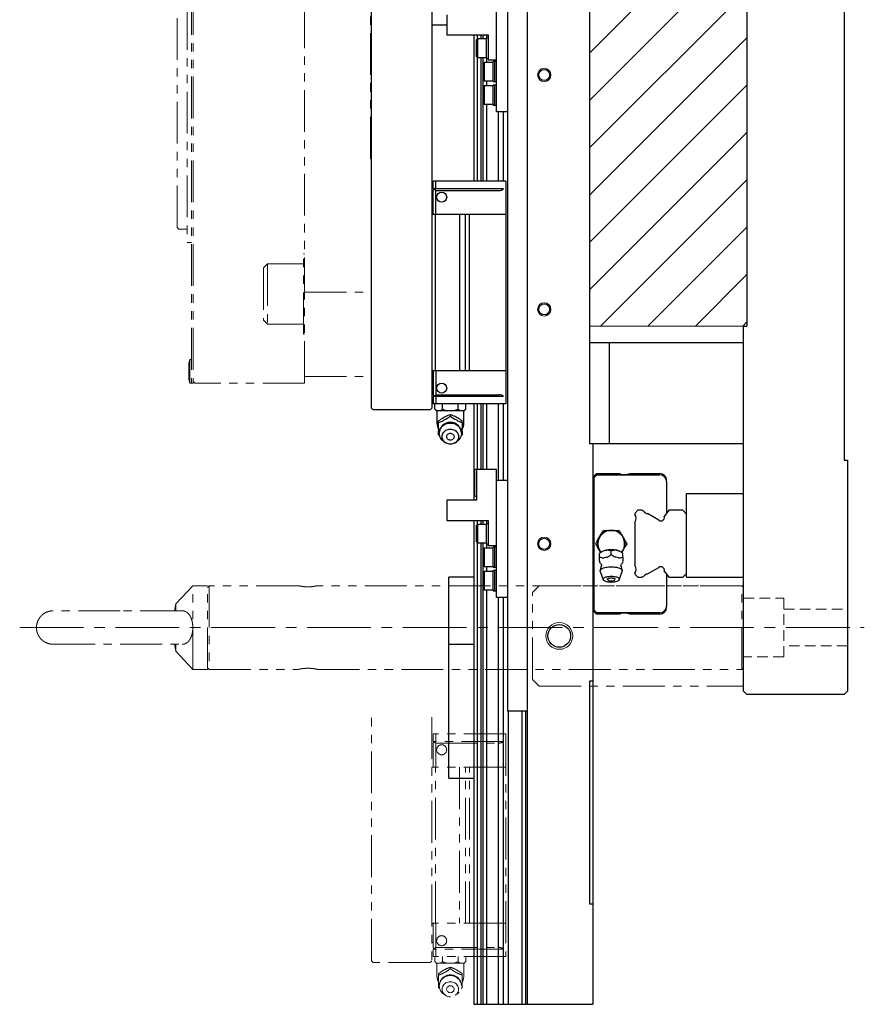
# Model space of a CAD drawing. Extents: x -25925 to -23543, y -13624 to -11617.
# Drawn here: x -23810 to -23558, y -13000 to -12706 of the extents above; entities that cross this region are included whole.
import ezdxf

# ---------------------------------------------------------------- set-up
doc = ezdxf.new("R2010")
doc.units = 0
doc.header["$MEASUREMENT"] = 0
for name, pattern in [('CENTER2', [28.575, 19.05, -3.175, 3.175, -3.175]), ('HIDDEN2', [4.7625, 3.175, -1.5875]), ('PHANTOM', [2.5, 1.25, -0.25, 0.25, -0.25, 0.25, -0.25])]:
    doc.linetypes.add(name, pattern=pattern)
for name, color, linetype, lineweight in [('中心線', 7, 'CENTER2', 9), ('二点鎖線', 7, 'PHANTOM', 5), ('実線', 7, 'CONTINUOUS', 25), ('破線', 7, 'HIDDEN2', 15), ('細線', 7, 'CONTINUOUS', 13)]:
    doc.layers.add(name, color=color, linetype=linetype, lineweight=lineweight)

msp = doc.modelspace()

# ---------------------------------------------------------------- hatches: boundary and pattern name
at = {"layer": '細線'}
h = msp.add_hatch(dxfattribs=at)
h.set_pattern_fill('ANSI31', color=256, scale=80)
h.set_pattern_definition([(45, (-21063.053, -13603.734), (-7.071068, 7.071068), [])])
h.paths.add_polyline_path([(-23592.97, -12577.37), (-23639.97, -12577.37), (-23639.97, -12797.37), (-23592.97, -12797.37)])

# ---------------------------------------------------------------- linework, layer by layer
at = {"layer": '中心線'}
msp.add_line((-23809.97, -12887.37), (-23557.97, -12887.37), dxfattribs=at)
at = {"layer": '二点鎖線', "ltscale": 10}
for p, q in [((-23758.67, -12547.87), (-23758.67, -12814.37)), ((-23758.17, -12547.87), (-23758.17, -12814.37)), ((-23724.97, -12814.37), (-23724.97, -12562.37)), ((-23759.97, -12602.37), (-23759.97, -12772.37)), ((-23762.97, -12767.87), (-23762.97, -12606.87)), ((-23705.27, -12747.37), (-23705.27, -12627.37)), ((-23705.27, -12747.37), (-23704.97, -12747.37)), ((-23704.97, -12812.37), (-23704.97, -12747.37)), ((-23762.47, -12768.37), (-23762.97, -12767.87)), ((-23762.47, -12768.37), (-23760.37, -12768.37)), ((-23759.97, -12772.37), (-23758.67, -12772.37)), ((-23725.27, -12799.78), (-23725.27, -12775.78)), ((-23725.27, -12775.78), (-23724.97, -12775.78)), ((-23736.07, -12778.78), (-23737.27, -12779.98)), ((-23737.27, -12779.98), (-23737.27, -12795.58)), ((-23736.07, -12778.78), (-23736.07, -12796.78)), ((-23736.07, -12778.78), (-23725.27, -12778.78)), ((-23724.97, -12787.24), (-23704.97, -12787.24)), ((-23736.07, -12796.78), (-23737.27, -12795.58)), ((-23736.07, -12796.78), (-23725.27, -12796.78)), ((-23725.27, -12799.78), (-23724.97, -12799.78)), ((-23759.17, -12807.37), (-23759.47, -12808.42)), ((-23759.47, -12813.32), (-23759.47, -12808.42)), ((-23759.17, -12807.37), (-23758.67, -12807.37)), ((-23759.17, -12814.37), (-23759.17, -12807.37)), ((-23724.97, -12812.37), (-23704.97, -12812.37)), ((-23759.17, -12814.37), (-23759.47, -12813.32)), ((-23759.17, -12814.37), (-23758.17, -12814.37)), ((-23757.67, -12814.37), (-23758.17, -12813.87)), ((-23724.97, -12814.37), (-23757.67, -12814.37)), ((-23758.32, -12874.87), (-23763.36, -12880.27)), ((-23753.97, -12874.87), (-23758.32, -12874.87)), ((-23758.32, -12899.87), (-23758.32, -12874.87)), ((-23753.47, -12874.87), (-23753.97, -12875.37)), ((-23753.97, -12899.87), (-23753.97, -12874.87)), ((-23726.87, -12874.87), (-23753.47, -12874.87)), ((-23753.47, -12874.87), (-23753.47, -12899.87)), ((-23594.47, -12874.87), (-23721.08, -12874.87)), ((-23654.97, -12874.87), (-23656.97, -12876.87)), ((-23656.97, -12902.87), (-23656.97, -12876.87)), ((-23654.97, -12874.87), (-23593.97, -12874.87)), ((-23593.97, -12875.37), (-23594.47, -12874.87)), ((-23594.47, -12899.87), (-23594.47, -12874.87)), ((-23763.36, -12880.27), (-23763.83, -12882.37)), ((-23763.36, -12880.27), (-23763.36, -12882.36)), ((-23763.83, -12892.37), (-23763.36, -12894.47)), ((-23763.36, -12892.38), (-23763.36, -12894.47)), ((-23763.36, -12894.47), (-23758.32, -12899.87)), ((-23758.32, -12899.87), (-23753.97, -12899.87)), ((-23753.97, -12899.37), (-23753.47, -12899.87)), ((-23753.47, -12899.87), (-23726.87, -12899.87)), ((-23721.08, -12899.87), (-23594.47, -12899.87)), ((-23594.47, -12899.87), (-23593.97, -12899.37)), ((-23656.97, -12902.87), (-23654.97, -12904.87)), ((-23654.97, -12904.87), (-23593.97, -12904.87)), ((-23704.97, -12986.87), (-23704.97, -12914.12)), ((-23686.97, -12914.12), (-23686.97, -12986.87)), ((-23686.57, -12921.37), (-23686.57, -12919.12)), ((-23664.97, -12919.12), (-23686.57, -12919.12)), ((-23685.77, -12921.37), (-23685.77, -12919.12)), ((-23664.97, -12919.12), (-23664.97, -12985.62)), ((-23665.65, -12921.37), (-23686.57, -12921.37)), ((-23686.57, -12921.87), (-23686.17, -12921.47)), ((-23686.57, -12929.07), (-23686.57, -12921.87)), ((-23686.17, -12921.47), (-23686.07, -12921.37)), ((-23686.17, -12921.47), (-23685.77, -12921.87)), ((-23685.77, -12921.87), (-23666.97, -12921.87)), ((-23685.77, -12929.07), (-23685.77, -12921.87)), ((-23664.97, -12929.07), (-23686.97, -12929.07)), ((-23685.87, -12975.67), (-23685.87, -12929.07)), ((-23678.77, -12929.07), (-23678.77, -12975.67)), ((-23676.96, -12975.67), (-23676.96, -12929.07)), ((-23675.79, -12975.67), (-23675.79, -12929.07)), ((-23664.97, -12975.67), (-23686.97, -12975.67)), ((-23686.57, -12975.67), (-23686.57, -12982.87)), ((-23685.77, -12975.67), (-23685.77, -12982.87)), ((-23686.97, -12981.37), (-23686.57, -12981.37)), ((-23686.57, -12982.87), (-23686.17, -12983.27)), ((-23686.17, -12983.27), (-23685.77, -12982.87)), ((-23685.77, -12982.87), (-23666.97, -12982.87)), ((-23686.57, -12983.37), (-23686.57, -12985.62)), ((-23665.65, -12983.37), (-23686.57, -12983.37)), ((-23664.97, -12985.62), (-23686.57, -12985.62)), ((-23686.07, -12983.37), (-23686.17, -12983.27)), ((-23686.09, -12987.12), (-23686.09, -12985.62)), ((-23685.77, -12983.37), (-23685.77, -12985.62)), ((-23683.78, -12987.12), (-23683.78, -12985.62)), ((-23679.16, -12987.12), (-23679.16, -12985.62)), ((-23676.85, -12987.12), (-23676.85, -12985.62)), ((-23704.47, -12987.37), (-23704.97, -12986.87)), ((-23687.47, -12987.37), (-23704.47, -12987.37)), ((-23686.97, -12986.87), (-23687.47, -12987.37)), ((-23686.09, -12987.12), (-23685.59, -12987.62)), ((-23677.35, -12987.62), (-23685.59, -12987.62)), ((-23685.47, -12987.62), (-23685.47, -12991.32)), ((-23681.47, -12989.24), (-23681.47, -12988.81)), ((-23677.47, -12991.32), (-23677.47, -12987.62)), ((-23677.35, -12987.62), (-23676.85, -12987.12)), ((-23684.97, -12991.12), (-23684.97, -12990.68)), ((-23677.97, -12991.12), (-23677.97, -12990.68)), ((-23684.65, -12995.1), (-23684.97, -12994.86)), ((-23683.43, -12996.82), (-23682.91, -12997.17)), ((-23680.03, -12997.17), (-23679.51, -12996.82)), ((-23677.97, -12994.86), (-23678.29, -12995.1))]:
    msp.add_line(p, q, dxfattribs=at)
at = {"layer": '二点鎖線', "ltscale": 10, "flags": 128}
for points in [[(-23683.43, -12996.82), (-23683.69, -12996.62), (-23683.98, -12996.35), (-23684.22, -12996.05), (-23684.42, -12995.72), (-23684.58, -12995.37), (-23684.69, -12995.01), (-23684.76, -12994.64), (-23684.77, -12994.26), (-23684.73, -12993.89), (-23684.64, -12993.52), (-23684.51, -12993.16), (-23684.33, -12992.83), (-23684.1, -12992.51), (-23683.84, -12992.23), (-23683.54, -12991.97), (-23683.21, -12991.76), (-23682.85, -12991.58), (-23682.47, -12991.44), (-23682.08, -12991.35), (-23681.67, -12991.3), (-23681.27, -12991.3), (-23680.86, -12991.35), (-23680.47, -12991.44), (-23680.09, -12991.58), (-23679.73, -12991.76), (-23679.4, -12991.97), (-23679.1, -12992.23), (-23678.84, -12992.51), (-23678.61, -12992.83), (-23678.43, -12993.16), (-23678.3, -12993.52), (-23678.21, -12993.89), (-23678.17, -12994.26), (-23678.18, -12994.64), (-23678.25, -12995.01), (-23678.36, -12995.37), (-23678.52, -12995.72), (-23678.72, -12996.05), (-23678.96, -12996.35), (-23679.25, -12996.62), (-23679.51, -12996.82)], [(-23681.47, -12997.61), (-23681.82, -12997.59), (-23682.15, -12997.52), (-23682.48, -12997.41), (-23682.78, -12997.26), (-23683.06, -12997.07), (-23683.3, -12996.84), (-23683.51, -12996.58), (-23683.68, -12996.3), (-23683.8, -12996), (-23683.87, -12995.69), (-23683.89, -12995.37), (-23683.87, -12995.05), (-23683.8, -12994.73), (-23683.68, -12994.43), (-23683.51, -12994.15), (-23683.3, -12993.9), (-23683.06, -12993.67), (-23682.78, -12993.48), (-23682.48, -12993.32), (-23682.15, -12993.21), (-23681.82, -12993.14), (-23681.47, -12993.12), (-23681.13, -12993.14), (-23680.79, -12993.21), (-23680.46, -12993.32), (-23680.16, -12993.48), (-23679.88, -12993.67), (-23679.64, -12993.9), (-23679.43, -12994.15), (-23679.27, -12994.43), (-23679.14, -12994.73), (-23679.07, -12995.05), (-23679.05, -12995.37), (-23679.07, -12995.69), (-23679.14, -12996), (-23679.27, -12996.3), (-23679.43, -12996.58), (-23679.64, -12996.84), (-23679.88, -12997.07), (-23680.16, -12997.26), (-23680.46, -12997.41), (-23680.79, -12997.52), (-23681.13, -12997.59), (-23681.47, -12997.61)], [(-23681.47, -12996.4), (-23681.71, -12996.38), (-23681.94, -12996.31), (-23682.15, -12996.19), (-23682.32, -12996.04), (-23682.46, -12995.85), (-23682.55, -12995.64), (-23682.59, -12995.42), (-23682.57, -12995.2), (-23682.51, -12994.98), (-23682.4, -12994.79), (-23682.24, -12994.62), (-23682.05, -12994.48), (-23681.83, -12994.39), (-23681.59, -12994.34), (-23681.35, -12994.34), (-23681.11, -12994.39), (-23680.89, -12994.48), (-23680.7, -12994.62), (-23680.55, -12994.79), (-23680.43, -12994.98), (-23680.37, -12995.2), (-23680.35, -12995.42), (-23680.39, -12995.64), (-23680.48, -12995.85), (-23680.62, -12996.04), (-23680.79, -12996.19), (-23681, -12996.31), (-23681.23, -12996.38), (-23681.47, -12996.4)]]:
    msp.add_lwpolyline(points, dxfattribs=at)
at = {"layer": '二点鎖線', "ltscale": 10}
for centre in [(-23684.07, -12923.87), (-23684.07, -12980.87)]:
    msp.add_circle(centre, 1.5, dxfattribs=at)
for centre, radius, start, end in [((-23760.37, -12768.77), 0.4, 0, 90), ((-23666.97, -12919.87), 2, 270, 311.4096), ((-23666.97, -12984.87), 2, 48.5904, 90), ((-23681.47, -12991.32), 4, 180, 208.0772), ((-23681.47, -12994.36), 3.3, 0, 180), ((-23681.53, -12993.56), 3.61, 111.0632, 125.2579), ((-23681.41, -12993.56), 3.61, 54.7421, 68.9368), ((-23681.47, -12991.32), 4, 331.9228, 0), ((-23681.96, -12993.21), 3.04, 172.0378, 187.9622), ((-23680.98, -12993.21), 3.04, 352.0378, 7.9622)]:
    msp.add_arc(centre, radius, start, end, dxfattribs=at)
for points, knots in [([(-23721.08, -12874.87), (-23721.07, -12874.87), (-23721.06, -12874.87), (-23721.12, -12874.88), (-23721.25, -12874.91), (-23721.46, -12874.95), (-23721.73, -12875.01), (-23722.07, -12875.06), (-23722.47, -12875.12), (-23722.91, -12875.17), (-23723.39, -12875.2), (-23723.87, -12875.21), (-23724.36, -12875.21), (-23724.83, -12875.18), (-23725.27, -12875.14), (-23725.68, -12875.09), (-23726.05, -12875.03), (-23726.36, -12874.98), (-23726.61, -12874.93), (-23726.77, -12874.89), (-23726.86, -12874.87), (-23726.87, -12874.87), (-23726.87, -12874.87)], [0, 0, 0, 0, 0.010381, 0.063994, 0.115448, 0.168351, 0.220629, 0.274362, 0.327698, 0.382596, 0.435579, 0.490176, 0.541879, 0.595096, 0.646613, 0.69956, 0.752242, 0.806407, 0.859819, 0.914826, 0.957011, 1, 1, 1, 1]), ([(-23799.97, -12882.37), (-23800.18, -12882.38), (-23800.57, -12882.39), (-23801.08, -12882.49), (-23801.48, -12882.6), (-23801.9, -12882.75), (-23802.37, -12882.97), (-23802.85, -12883.27), (-23803.29, -12883.62), (-23803.72, -12884.04), (-23804.12, -12884.55), (-23804.46, -12885.15), (-23804.73, -12885.79), (-23804.93, -12886.54), (-23804.95, -12887.08), (-23804.97, -12887.37)], [0, 0, 0, 0, 0.080958, 0.14756, 0.200235, 0.240408, 0.31738, 0.396517, 0.456164, 0.532654, 0.625101, 0.704769, 0.793477, 0.891637, 1, 1, 1, 1]), ([(-23779.97, -12882.37), (-23780.49, -12882.37), (-23781.51, -12882.37), (-23783, -12882.37), (-23784.4, -12882.37), (-23785.7, -12882.37), (-23786.91, -12882.37), (-23788.01, -12882.37), (-23789.03, -12882.37), (-23790.05, -12882.37), (-23791.04, -12882.37), (-23791.98, -12882.37), (-23792.79, -12882.37), (-23793.51, -12882.37), (-23794.18, -12882.37), (-23794.82, -12882.37), (-23795.43, -12882.37), (-23796, -12882.37), (-23796.54, -12882.37), (-23797.05, -12882.37), (-23797.53, -12882.37), (-23798, -12882.37), (-23798.47, -12882.37), (-23798.93, -12882.37), (-23799.31, -12882.37), (-23799.6, -12882.37), (-23799.8, -12882.37), (-23799.94, -12882.37), (-23799.96, -12882.37), (-23799.97, -12882.37)], [0, 0, 0, 0, 0.04982, 0.097467, 0.142791, 0.185679, 0.226059, 0.264114, 0.299932, 0.33344, 0.374433, 0.411156, 0.443582, 0.473246, 0.502911, 0.532607, 0.562301, 0.59196, 0.621553, 0.651048, 0.680505, 0.712902, 0.749788, 0.791126, 0.836832, 0.873896, 0.913333, 0.955378, 1, 1, 1, 1]), ([(-23761.48, -12882.37), (-23761.49, -12882.37), (-23761.63, -12882.37), (-23761.95, -12882.37), (-23762.41, -12882.37), (-23762.89, -12882.37), (-23763.4, -12882.37), (-23763.94, -12882.37), (-23764.51, -12882.37), (-23765.12, -12882.37), (-23765.76, -12882.37), (-23766.43, -12882.37), (-23767.15, -12882.37), (-23767.96, -12882.37), (-23768.9, -12882.37), (-23769.89, -12882.37), (-23770.91, -12882.37), (-23771.93, -12882.37), (-23773.03, -12882.37), (-23774.24, -12882.37), (-23775.54, -12882.37), (-23776.94, -12882.37), (-23778.43, -12882.37), (-23779.45, -12882.37), (-23779.97, -12882.37)], [0, 0, 0, 0, 0.001952, 0.05105, 0.094175, 0.133385, 0.172646, 0.212037, 0.251518, 0.291043, 0.330571, 0.370059, 0.409545, 0.452707, 0.501589, 0.556156, 0.600758, 0.648436, 0.699092, 0.752841, 0.80993, 0.870261, 0.933684, 1, 1, 1, 1]), ([(-23758.32, -12887.37), (-23758.33, -12887.12), (-23758.34, -12886.62), (-23758.44, -12885.89), (-23758.59, -12885.19), (-23758.81, -12884.55), (-23759.08, -12883.98), (-23759.41, -12883.46), (-23759.81, -12883.02), (-23760.29, -12882.66), (-23760.83, -12882.44), (-23761.24, -12882.36), (-23761.47, -12882.37), (-23761.48, -12882.37)], [0, 0, 0, 0, 0.087545, 0.177798, 0.265308, 0.355132, 0.44734, 0.54165, 0.646123, 0.752946, 0.871881, 0.993814, 1, 1, 1, 1]), ([(-23804.97, -12887.37), (-23804.96, -12887.63), (-23804.93, -12888.11), (-23804.78, -12888.79), (-23804.56, -12889.37), (-23804.3, -12889.89), (-23804, -12890.35), (-23803.66, -12890.75), (-23803.32, -12891.09), (-23802.96, -12891.38), (-23802.57, -12891.65), (-23802.16, -12891.87), (-23801.72, -12892.06), (-23801.22, -12892.22), (-23800.63, -12892.34), (-23800.2, -12892.36), (-23799.97, -12892.37)], [0, 0, 0, 0, 0.098038, 0.185838, 0.263997, 0.332832, 0.41031, 0.472909, 0.532863, 0.592347, 0.651393, 0.713122, 0.769699, 0.836173, 0.912784, 1, 1, 1, 1]), ([(-23761.48, -12892.36), (-23761.36, -12892.36), (-23761.02, -12892.35), (-23760.51, -12892.19), (-23760.05, -12891.91), (-23759.71, -12891.6), (-23759.46, -12891.32), (-23759.23, -12891), (-23758.98, -12890.57), (-23758.74, -12890.01), (-23758.53, -12889.3), (-23758.38, -12888.53), (-23758.33, -12887.87), (-23758.32, -12887.48), (-23758.32, -12887.37)], [0, 0, 0, 0, 0.071951, 0.192749, 0.316708, 0.379641, 0.443073, 0.508211, 0.574004, 0.669061, 0.766747, 0.861888, 0.960358, 1, 1, 1, 1]), ([(-23799.97, -12892.37), (-23799.96, -12892.37), (-23799.94, -12892.37), (-23799.8, -12892.37), (-23799.6, -12892.37), (-23799.31, -12892.37), (-23798.93, -12892.37), (-23798.47, -12892.37), (-23798, -12892.37), (-23797.53, -12892.37), (-23797.05, -12892.37), (-23796.54, -12892.37), (-23796, -12892.37), (-23795.43, -12892.37), (-23794.82, -12892.37), (-23794.18, -12892.37), (-23793.51, -12892.37), (-23792.79, -12892.37), (-23791.98, -12892.37), (-23791.04, -12892.37), (-23790.05, -12892.37), (-23789.03, -12892.37), (-23788.01, -12892.37), (-23786.91, -12892.37), (-23785.7, -12892.37), (-23784.4, -12892.37), (-23783, -12892.37), (-23781.51, -12892.37), (-23780.49, -12892.37), (-23779.97, -12892.37)], [0, 0, 0, 0, 0.044622, 0.086667, 0.126104, 0.163168, 0.208874, 0.250212, 0.287098, 0.319495, 0.348952, 0.378447, 0.40804, 0.437699, 0.467393, 0.497089, 0.526754, 0.556418, 0.588844, 0.625567, 0.66656, 0.700068, 0.735886, 0.773941, 0.814321, 0.857209, 0.902533, 0.95018, 1, 1, 1, 1]), ([(-23779.97, -12892.37), (-23779.45, -12892.37), (-23778.43, -12892.37), (-23776.94, -12892.37), (-23775.54, -12892.37), (-23774.24, -12892.37), (-23773.03, -12892.37), (-23771.93, -12892.37), (-23770.91, -12892.37), (-23769.89, -12892.37), (-23768.9, -12892.37), (-23767.96, -12892.37), (-23767.15, -12892.37), (-23766.43, -12892.37), (-23765.76, -12892.37), (-23765.12, -12892.37), (-23764.51, -12892.37), (-23763.94, -12892.37), (-23763.4, -12892.37), (-23762.89, -12892.37), (-23762.41, -12892.37), (-23761.95, -12892.37), (-23761.63, -12892.37), (-23761.49, -12892.37), (-23761.48, -12892.37)], [0, 0, 0, 0, 0.066325, 0.129756, 0.190095, 0.247192, 0.300948, 0.351611, 0.399295, 0.443903, 0.498477, 0.547366, 0.590534, 0.630025, 0.669517, 0.709051, 0.748582, 0.788067, 0.827464, 0.86673, 0.905945, 0.949075, 0.99818, 1, 1, 1, 1]), ([(-23726.87, -12899.87), (-23726.86, -12899.87), (-23726.85, -12899.86), (-23726.73, -12899.84), (-23726.53, -12899.79), (-23726.27, -12899.74), (-23725.94, -12899.68), (-23725.55, -12899.63), (-23725.11, -12899.58), (-23724.65, -12899.54), (-23724.16, -12899.53), (-23723.68, -12899.53), (-23723.2, -12899.55), (-23722.75, -12899.59), (-23722.34, -12899.63), (-23721.96, -12899.69), (-23721.64, -12899.75), (-23721.38, -12899.8), (-23721.19, -12899.84), (-23721.08, -12899.87), (-23721.08, -12899.87), (-23721.08, -12899.87)], [0, 0, 0, 0, 0.051962, 0.105455, 0.15741, 0.210827, 0.263617, 0.317898, 0.371306, 0.426314, 0.478779, 0.532829, 0.584251, 0.637141, 0.689046, 0.742387, 0.795534, 0.850212, 0.903456, 0.958313, 1, 1, 1, 1]), ([(-23686.09, -12987.12), (-23685.99, -12987.21), (-23685.8, -12987.4), (-23685.57, -12987.55), (-23685.45, -12987.61), (-23685.43, -12987.62)], [0, 0, 0, 0, 0.457494, 0.919354, 1, 1, 1, 1]), ([(-23681.47, -12988.81), (-23681.71, -12988.89), (-23682.07, -12989.01), (-23682.59, -12989.23), (-23683.05, -12989.45), (-23683.57, -12989.73), (-23684.09, -12990.06), (-23684.56, -12990.38), (-23684.83, -12990.58), (-23684.97, -12990.68)], [0, 0, 0, 0, 0.216045, 0.327208, 0.439871, 0.593426, 0.752113, 0.875489, 1, 1, 1, 1]), ([(-23684.44, -12987.62), (-23684.32, -12987.55), (-23684.09, -12987.42), (-23683.88, -12987.22), (-23683.78, -12987.12)], [0, 0, 0, 0, 0.522053, 1, 1, 1, 1]), ([(-23683.78, -12987.12), (-23683.71, -12987.15), (-23683.46, -12987.27), (-23683.03, -12987.46), (-23682.65, -12987.57), (-23682.46, -12987.62)], [0, 0, 0, 0, 0.1653, 0.580738, 1, 1, 1, 1]), ([(-23677.97, -12990.68), (-23678.21, -12990.51), (-23678.57, -12990.24), (-23679.09, -12989.9), (-23679.55, -12989.63), (-23680.07, -12989.36), (-23680.59, -12989.12), (-23681.06, -12988.94), (-23681.33, -12988.85), (-23681.47, -12988.81)], [0, 0, 0, 0, 0.216045, 0.327208, 0.439871, 0.593426, 0.752113, 0.875489, 1, 1, 1, 1]), ([(-23680.48, -12987.62), (-23680.44, -12987.61), (-23680.2, -12987.55), (-23679.75, -12987.4), (-23679.36, -12987.21), (-23679.16, -12987.12)], [0, 0, 0, 0, 0.08717, 0.541018, 1, 1, 1, 1]), ([(-23679.16, -12987.12), (-23679.06, -12987.21), (-23678.87, -12987.4), (-23678.64, -12987.55), (-23678.52, -12987.61), (-23678.5, -12987.62)], [0, 0, 0, 0, 0.457494, 0.919354, 1, 1, 1, 1]), ([(-23677.51, -12987.62), (-23677.39, -12987.55), (-23677.17, -12987.42), (-23676.95, -12987.22), (-23676.85, -12987.12)], [0, 0, 0, 0, 0.522053, 1, 1, 1, 1]), ([(-23684.97, -12991.12), (-23684.79, -12991.06), (-23684.43, -12990.94), (-23683.97, -12990.77), (-23683.69, -12990.65), (-23683.61, -12990.61)], [0, 0, 0, 0, 0.415557, 0.834538, 1, 1, 1, 1]), ([(-23684.97, -12992.79), (-23684.97, -12992.64), (-23684.97, -12992.35), (-23684.97, -12991.79), (-23684.97, -12991.38), (-23684.97, -12991.12)], [0, 0, 0, 0, 0.264428, 0.53265, 1, 1, 1, 1]), ([(-23682.83, -12990.19), (-23682.62, -12990.06), (-23682.15, -12989.76), (-23681.72, -12989.43), (-23681.47, -12989.24)], [0, 0, 0, 0, 0.433163, 1, 1, 1, 1]), ([(-23681.47, -12989.24), (-23681.29, -12989.38), (-23680.93, -12989.65), (-23680.47, -12989.97), (-23680.19, -12990.14), (-23680.11, -12990.19)], [0, 0, 0, 0, 0.415557, 0.834538, 1, 1, 1, 1]), ([(-23679.33, -12990.61), (-23679.12, -12990.7), (-23678.65, -12990.9), (-23678.22, -12991.04), (-23677.97, -12991.12)], [0, 0, 0, 0, 0.433163, 1, 1, 1, 1]), ([(-23677.97, -12991.12), (-23677.97, -12991.39), (-23677.97, -12991.81), (-23677.97, -12992.37), (-23677.97, -12992.65), (-23677.97, -12992.79)], [0, 0, 0, 0, 0.4956654, 0.7465234, 1, 1, 1, 1]), ([(-23684.97, -12994.86), (-23684.97, -12994.64), (-23684.97, -12994.28), (-23684.97, -12993.82), (-23684.97, -12993.63)], [0, 0, 0, 0, 0.58948, 1, 1, 1, 1]), ([(-23677.97, -12993.63), (-23677.97, -12993.75), (-23677.97, -12994.05), (-23677.97, -12994.45), (-23677.97, -12994.72), (-23677.97, -12994.86)], [0, 0, 0, 0, 0.262514, 0.629627, 1, 1, 1, 1])]:
    msp.add_open_spline(points, degree=3, knots=knots, dxfattribs=at)
at = {"layer": '実線'}
for p, q in [((-23658.47, -12999.87), (-23658.47, -12374.87)), ((-23664.47, -12462.37), (-23664.47, -12912.37)), ((-23563.97, -12537.37), (-23563.97, -12837.37)), ((-23639.97, -12542.37), (-23639.97, -12832.37)), ((-23704.97, -12821.87), (-23704.97, -12552.87)), ((-23592.97, -12577.37), (-23592.97, -12797.37)), ((-23686.97, -12697.37), (-23686.97, -12821.87)), ((-23667.67, -12733.37), (-23667.67, -12695.17)), ((-23682.57, -12704.37), (-23682.57, -12710.37)), ((-23686.97, -12707.37), (-23682.57, -12707.37)), ((-23682.57, -12710.37), (-23670.17, -12710.37)), ((-23674.47, -12710.37), (-23674.47, -12754.12)), ((-23673.37, -12711.62), (-23673.67, -12711.92)), ((-23673.67, -12716.82), (-23673.67, -12711.92)), ((-23673.51, -12710.37), (-23673.51, -12711.76)), ((-23670.67, -12711.62), (-23673.37, -12711.62)), ((-23673.37, -12711.62), (-23673.37, -12717.12)), ((-23672.35, -12710.37), (-23672.35, -12711.62)), ((-23671.76, -12710.37), (-23671.76, -12711.62)), ((-23670.17, -12711.37), (-23670.67, -12711.37)), ((-23670.67, -12717.37), (-23670.67, -12711.37)), ((-23670.65, -12710.37), (-23670.65, -12711.37)), ((-23670.17, -12710.37), (-23670.17, -12717.87)), ((-23673.67, -12716.82), (-23673.37, -12717.12)), ((-23673.51, -12716.98), (-23673.51, -12754.12)), ((-23673.37, -12717.12), (-23670.67, -12717.12)), ((-23672.35, -12717.12), (-23672.35, -12754.12)), ((-23671.76, -12717.12), (-23671.76, -12754.12)), ((-23670.67, -12717.37), (-23670.17, -12717.37)), ((-23670.65, -12717.37), (-23670.65, -12718.62)), ((-23670.17, -12717.87), (-23667.67, -12717.87)), ((-23667.67, -12718.37), (-23668.67, -12718.37)), ((-23668.67, -12724.37), (-23668.67, -12718.37)), ((-23668.17, -12724.37), (-23668.17, -12718.37)), ((-23671.37, -12718.62), (-23671.67, -12718.92)), ((-23671.67, -12723.82), (-23671.67, -12718.92)), ((-23668.67, -12718.62), (-23671.37, -12718.62)), ((-23671.37, -12718.62), (-23671.37, -12724.12)), ((-23671.67, -12723.82), (-23671.37, -12724.12)), ((-23671.37, -12724.12), (-23668.67, -12724.12)), ((-23670.65, -12724.12), (-23670.65, -12725.62)), ((-23671.37, -12725.62), (-23671.67, -12725.92)), ((-23671.67, -12730.82), (-23671.67, -12725.92)), ((-23668.67, -12725.62), (-23671.37, -12725.62)), ((-23671.37, -12725.62), (-23671.37, -12731.12)), ((-23668.67, -12724.37), (-23667.67, -12724.37)), ((-23667.67, -12725.37), (-23668.67, -12725.37)), ((-23668.67, -12731.37), (-23668.67, -12725.37)), ((-23668.17, -12731.37), (-23668.17, -12725.37)), ((-23671.67, -12730.82), (-23671.37, -12731.12)), ((-23671.37, -12731.12), (-23668.67, -12731.12)), ((-23670.65, -12731.12), (-23670.65, -12754.12)), ((-23668.67, -12731.37), (-23667.67, -12731.37)), ((-23664.47, -12733.37), (-23667.67, -12733.37)), ((-23667.23, -12733.37), (-23667.23, -12754.12)), ((-23665.67, -12733.37), (-23665.67, -12754.12)), ((-23686.57, -12756.37), (-23686.57, -12754.12)), ((-23664.97, -12754.12), (-23686.57, -12754.12)), ((-23665.65, -12756.37), (-23686.57, -12756.37)), ((-23686.57, -12756.87), (-23686.17, -12756.47)), ((-23686.17, -12756.47), (-23686.07, -12756.37)), ((-23686.17, -12756.47), (-23685.77, -12756.87)), ((-23685.77, -12756.37), (-23685.77, -12754.12)), ((-23664.97, -12754.12), (-23664.97, -12820.62)), ((-23686.57, -12764.07), (-23686.57, -12756.87)), ((-23685.77, -12764.07), (-23685.77, -12756.87)), ((-23685.77, -12756.87), (-23666.97, -12756.87)), ((-23664.97, -12764.07), (-23686.97, -12764.07)), ((-23685.87, -12810.67), (-23685.87, -12764.07)), ((-23678.77, -12764.07), (-23678.77, -12810.67)), ((-23676.96, -12810.67), (-23676.96, -12764.07)), ((-23675.79, -12810.67), (-23675.79, -12764.07)), ((-23593.97, -12906.37), (-23593.97, -12797.37)), ((-23593.97, -12797.37), (-23592.97, -12797.37)), ((-23593.97, -12802.37), (-23639.97, -12802.37)), ((-23633.97, -12832.37), (-23633.97, -12802.37)), ((-23664.97, -12810.67), (-23686.97, -12810.67)), ((-23686.57, -12810.67), (-23686.57, -12817.87)), ((-23685.77, -12810.67), (-23685.77, -12817.87)), ((-23686.97, -12816.37), (-23686.57, -12816.37)), ((-23686.57, -12817.87), (-23686.17, -12818.27)), ((-23686.57, -12818.37), (-23686.57, -12820.62)), ((-23665.65, -12818.37), (-23686.57, -12818.37)), ((-23686.17, -12818.27), (-23685.77, -12817.87)), ((-23686.07, -12818.37), (-23686.17, -12818.27)), ((-23685.77, -12817.87), (-23666.97, -12817.87)), ((-23685.77, -12818.37), (-23685.77, -12820.62)), ((-23664.97, -12820.62), (-23686.57, -12820.62)), ((-23686.09, -12822.12), (-23686.09, -12820.62)), ((-23683.78, -12822.12), (-23683.78, -12820.62)), ((-23679.16, -12822.12), (-23679.16, -12820.62)), ((-23676.85, -12822.12), (-23676.85, -12820.62)), ((-23674.47, -12820.62), (-23674.47, -12849.37)), ((-23673.51, -12820.62), (-23673.51, -12840.17)), ((-23672.35, -12820.62), (-23672.35, -12840.17)), ((-23671.76, -12820.62), (-23671.76, -12840.17)), ((-23670.65, -12820.62), (-23670.65, -12840.17)), ((-23667.23, -12820.62), (-23667.23, -12843.37)), ((-23665.67, -12820.62), (-23665.67, -12843.37)), ((-23704.47, -12822.37), (-23704.97, -12821.87)), ((-23687.47, -12822.37), (-23704.47, -12822.37)), ((-23686.97, -12821.87), (-23687.47, -12822.37)), ((-23686.09, -12822.12), (-23685.59, -12822.62)), ((-23677.35, -12822.62), (-23685.59, -12822.62)), ((-23685.47, -12822.62), (-23685.47, -12826.32)), ((-23681.47, -12824.24), (-23681.47, -12823.81)), ((-23677.47, -12826.32), (-23677.47, -12822.62)), ((-23677.35, -12822.62), (-23676.85, -12822.12)), ((-23684.97, -12826.12), (-23684.97, -12825.68)), ((-23677.97, -12826.12), (-23677.97, -12825.68)), ((-23684.65, -12830.1), (-23684.97, -12829.86)), ((-23677.97, -12829.86), (-23678.29, -12830.1)), ((-23683.43, -12831.82), (-23682.91, -12832.17)), ((-23680.03, -12832.17), (-23679.51, -12831.82)), ((-23639.97, -12832.37), (-23593.97, -12832.37)), ((-23638.97, -12832.37), (-23638.97, -12999.87)), ((-23563.97, -12837.37), (-23562.97, -12837.37)), ((-23562.97, -12837.37), (-23562.97, -12906.37)), ((-23674.17, -12847.97), (-23674.17, -12840.17)), ((-23667.67, -12840.17), (-23674.17, -12840.17)), ((-23673.67, -12840.17), (-23673.67, -12849.37)), ((-23667.67, -12878.37), (-23667.67, -12840.17)), ((-23638.97, -12842.47), (-23637.87, -12841.37)), ((-23638.57, -12842.57), (-23637.77, -12841.77)), ((-23637.87, -12841.37), (-23630.77, -12841.37)), ((-23637.77, -12841.77), (-23618.97, -12841.77)), ((-23630.46, -12841.68), (-23628.96, -12841.68)), ((-23628.96, -12841.68), (-23627.79, -12841.37)), ((-23627.79, -12841.37), (-23618.97, -12841.37)), ((-23667.67, -12843.37), (-23664.47, -12843.37)), ((-23638.57, -12882.17), (-23638.57, -12842.57)), ((-23616.97, -12843.77), (-23616.97, -12853.33)), ((-23610.97, -12872.37), (-23610.97, -12847.37)), ((-23610.97, -12847.37), (-23593.97, -12847.37)), ((-23673.67, -12849.37), (-23682.57, -12849.37)), ((-23682.57, -12849.37), (-23682.57, -12855.37)), ((-23674.17, -12847.97), (-23673.67, -12848.47)), ((-23638.57, -12853.32), (-23638.97, -12852.92)), ((-23625.51, -12852.37), (-23626.47, -12853.33)), ((-23626.47, -12853.33), (-23626.47, -12853.57)), ((-23624.35, -12852.37), (-23625.51, -12852.37)), ((-23623.76, -12852.71), (-23624.35, -12852.37)), ((-23619.3, -12855.28), (-23622.65, -12853.36)), ((-23616.24, -12852.37), (-23617.67, -12854.25)), ((-23612.15, -12852.37), (-23616.24, -12852.37)), ((-23610.97, -12853.55), (-23612.15, -12852.37)), ((-23682.57, -12855.37), (-23670.17, -12855.37)), ((-23674.47, -12855.37), (-23674.47, -12999.87)), ((-23673.37, -12856.62), (-23673.67, -12856.92)), ((-23673.51, -12855.37), (-23673.51, -12856.76)), ((-23670.67, -12856.62), (-23673.37, -12856.62)), ((-23673.37, -12856.62), (-23673.37, -12862.12)), ((-23672.35, -12855.37), (-23672.35, -12856.62)), ((-23671.76, -12855.37), (-23671.76, -12856.62)), ((-23670.17, -12856.37), (-23670.67, -12856.37)), ((-23670.67, -12862.37), (-23670.67, -12856.37)), ((-23670.65, -12855.37), (-23670.65, -12856.37)), ((-23670.17, -12855.37), (-23670.17, -12862.87)), ((-23626.47, -12855.87), (-23626.47, -12868.87)), ((-23673.67, -12861.82), (-23673.67, -12856.92)), ((-23638.97, -12858.17), (-23638.57, -12857.77)), ((-23637.43, -12861.22), (-23636.44, -12859.51)), ((-23634.46, -12858.37), (-23632.48, -12858.37)), ((-23630.5, -12859.51), (-23629.51, -12861.22)), ((-23673.67, -12861.82), (-23673.37, -12862.12)), ((-23673.51, -12861.98), (-23673.51, -12999.87)), ((-23673.37, -12862.12), (-23670.67, -12862.12)), ((-23672.35, -12862.12), (-23672.35, -12999.87)), ((-23671.76, -12862.12), (-23671.76, -12999.87)), ((-23670.67, -12862.37), (-23670.17, -12862.37)), ((-23670.65, -12862.37), (-23670.65, -12863.62)), ((-23671.37, -12863.62), (-23671.67, -12863.92)), ((-23671.67, -12868.82), (-23671.67, -12863.92)), ((-23668.67, -12863.62), (-23671.37, -12863.62)), ((-23671.37, -12863.62), (-23671.37, -12869.12)), ((-23670.17, -12862.87), (-23667.67, -12862.87)), ((-23667.67, -12863.37), (-23668.67, -12863.37)), ((-23668.67, -12869.37), (-23668.67, -12863.37)), ((-23668.17, -12869.37), (-23668.17, -12863.37)), ((-23636.61, -12864.92), (-23637.43, -12863.51)), ((-23636.62, -12864.93), (-23636.97, -12865.22)), ((-23636.97, -12866.32), (-23636.97, -12865.25)), ((-23633.47, -12865.56), (-23633.47, -12864.49)), ((-23629.51, -12863.51), (-23630.33, -12864.92)), ((-23629.97, -12865.22), (-23630.32, -12864.93)), ((-23629.97, -12866.32), (-23629.97, -12865.25)), ((-23638.57, -12866.97), (-23638.97, -12866.57)), ((-23671.67, -12868.82), (-23671.37, -12869.12)), ((-23671.37, -12870.62), (-23671.67, -12870.92)), ((-23671.67, -12875.82), (-23671.67, -12870.92)), ((-23671.37, -12869.12), (-23668.67, -12869.12)), ((-23668.67, -12870.62), (-23671.37, -12870.62)), ((-23671.37, -12870.62), (-23671.37, -12876.12)), ((-23670.65, -12869.12), (-23670.65, -12870.62)), ((-23668.67, -12869.37), (-23667.67, -12869.37)), ((-23667.67, -12870.37), (-23668.67, -12870.37)), ((-23668.67, -12876.37), (-23668.67, -12870.37)), ((-23668.17, -12876.37), (-23668.17, -12870.37)), ((-23636.74, -12870.62), (-23635.87, -12873.08)), ((-23631.07, -12873.08), (-23630.2, -12870.62)), ((-23626.47, -12871.17), (-23626.47, -12871.41)), ((-23622.65, -12871.38), (-23619.3, -12869.45)), ((-23617.67, -12870.49), (-23616.24, -12872.37)), ((-23612.15, -12872.37), (-23610.97, -12871.19)), ((-23674.47, -12872.37), (-23681.97, -12872.37)), ((-23681.97, -12932.37), (-23681.97, -12872.37)), ((-23638.97, -12871.82), (-23638.57, -12871.42)), ((-23626.47, -12871.41), (-23625.51, -12872.37)), ((-23625.51, -12872.37), (-23624.35, -12872.37)), ((-23624.35, -12872.37), (-23623.76, -12872.03)), ((-23616.97, -12871.4), (-23616.97, -12880.97)), ((-23616.24, -12872.37), (-23612.15, -12872.37)), ((-23610.97, -12872.37), (-23593.97, -12872.37)), ((-23671.67, -12875.82), (-23671.37, -12876.12)), ((-23671.37, -12876.12), (-23668.67, -12876.12)), ((-23670.65, -12876.12), (-23670.65, -12999.87)), ((-23668.67, -12876.37), (-23667.67, -12876.37)), ((-23664.47, -12878.37), (-23667.67, -12878.37)), ((-23667.23, -12878.37), (-23667.23, -12999.87)), ((-23665.67, -12878.37), (-23665.67, -12999.87)), ((-23637.87, -12883.37), (-23638.97, -12882.27)), ((-23637.77, -12882.97), (-23638.57, -12882.17)), ((-23618.97, -12882.97), (-23637.77, -12882.97)), ((-23628.96, -12883.05), (-23630.46, -12883.05)), ((-23627.79, -12883.37), (-23628.96, -12883.05)), ((-23630.77, -12883.37), (-23637.87, -12883.37)), ((-23618.97, -12883.37), (-23627.79, -12883.37)), ((-23681.97, -12892.37), (-23674.47, -12892.37)), ((-23638.97, -12903.37), (-23639.97, -12903.37)), ((-23639.97, -12903.37), (-23639.97, -12969.87)), ((-23593.97, -12906.37), (-23592.97, -12907.37)), ((-23563.97, -12907.37), (-23562.97, -12906.37)), ((-23563.97, -12907.37), (-23592.97, -12907.37)), ((-23658.47, -12912.37), (-23664.47, -12912.37)), ((-23664.24, -12912.37), (-23664.24, -12999.87)), ((-23660.15, -12912.37), (-23660.15, -12999.87)), ((-23658.97, -12999.87), (-23658.97, -12912.37)), ((-23681.97, -12932.37), (-23674.47, -12932.37)), ((-23639.97, -12969.87), (-23638.97, -12969.87)), ((-23674.47, -12999.87), (-23638.97, -12999.87))]:
    msp.add_line(p, q, dxfattribs=at)
at = {"layer": '実線', "flags": 128}
for points in [[(-23683.43, -12831.82), (-23683.69, -12831.62), (-23683.98, -12831.35), (-23684.22, -12831.05), (-23684.42, -12830.72), (-23684.58, -12830.37), (-23684.69, -12830.01), (-23684.76, -12829.64), (-23684.77, -12829.26), (-23684.73, -12828.89), (-23684.64, -12828.52), (-23684.51, -12828.16), (-23684.33, -12827.83), (-23684.1, -12827.51), (-23683.84, -12827.23), (-23683.54, -12826.97), (-23683.21, -12826.76), (-23682.85, -12826.58), (-23682.47, -12826.44), (-23682.08, -12826.35), (-23681.67, -12826.3), (-23681.27, -12826.3), (-23680.86, -12826.35), (-23680.47, -12826.44), (-23680.09, -12826.58), (-23679.73, -12826.76), (-23679.4, -12826.97), (-23679.1, -12827.23), (-23678.84, -12827.51), (-23678.61, -12827.83), (-23678.43, -12828.16), (-23678.3, -12828.52), (-23678.21, -12828.89), (-23678.17, -12829.26), (-23678.18, -12829.64), (-23678.25, -12830.01), (-23678.36, -12830.37), (-23678.52, -12830.72), (-23678.72, -12831.05), (-23678.96, -12831.35), (-23679.25, -12831.62), (-23679.51, -12831.82)], [(-23681.47, -12832.61), (-23681.82, -12832.59), (-23682.15, -12832.52), (-23682.48, -12832.41), (-23682.78, -12832.26), (-23683.06, -12832.07), (-23683.3, -12831.84), (-23683.51, -12831.58), (-23683.68, -12831.3), (-23683.8, -12831), (-23683.87, -12830.69), (-23683.89, -12830.37), (-23683.87, -12830.05), (-23683.8, -12829.73), (-23683.68, -12829.43), (-23683.51, -12829.15), (-23683.3, -12828.9), (-23683.06, -12828.67), (-23682.78, -12828.48), (-23682.48, -12828.32), (-23682.15, -12828.21), (-23681.82, -12828.14), (-23681.47, -12828.12), (-23681.13, -12828.14), (-23680.79, -12828.21), (-23680.46, -12828.32), (-23680.16, -12828.48), (-23679.88, -12828.67), (-23679.64, -12828.9), (-23679.43, -12829.15), (-23679.27, -12829.43), (-23679.14, -12829.73), (-23679.07, -12830.05), (-23679.05, -12830.37), (-23679.07, -12830.69), (-23679.14, -12831), (-23679.27, -12831.3), (-23679.43, -12831.58), (-23679.64, -12831.84), (-23679.88, -12832.07), (-23680.16, -12832.26), (-23680.46, -12832.41), (-23680.79, -12832.52), (-23681.13, -12832.59), (-23681.47, -12832.61)], [(-23681.47, -12831.4), (-23681.71, -12831.38), (-23681.94, -12831.31), (-23682.15, -12831.19), (-23682.32, -12831.04), (-23682.46, -12830.85), (-23682.55, -12830.64), (-23682.59, -12830.42), (-23682.57, -12830.2), (-23682.51, -12829.98), (-23682.4, -12829.79), (-23682.24, -12829.62), (-23682.05, -12829.48), (-23681.83, -12829.39), (-23681.59, -12829.34), (-23681.35, -12829.34), (-23681.11, -12829.39), (-23680.89, -12829.48), (-23680.7, -12829.62), (-23680.55, -12829.79), (-23680.43, -12829.98), (-23680.37, -12830.2), (-23680.35, -12830.42), (-23680.39, -12830.64), (-23680.48, -12830.85), (-23680.62, -12831.04), (-23680.79, -12831.19), (-23681, -12831.31), (-23681.23, -12831.38), (-23681.47, -12831.4)], [(-23636.74, -12870.62), (-23636.77, -12870.5), (-23636.76, -12870.35), (-23636.69, -12870.2), (-23636.58, -12870.05), (-23636.42, -12869.91), (-23636.22, -12869.78), (-23635.98, -12869.66), (-23635.69, -12869.55), (-23635.38, -12869.45), (-23635.03, -12869.37), (-23634.66, -12869.31), (-23634.28, -12869.26), (-23633.88, -12869.23), (-23633.47, -12869.22)], [(-23633.47, -12869.22), (-23633.06, -12869.23), (-23632.67, -12869.26), (-23632.28, -12869.31), (-23631.91, -12869.37), (-23631.56, -12869.45), (-23631.25, -12869.55), (-23630.96, -12869.66), (-23630.72, -12869.78), (-23630.52, -12869.91), (-23630.36, -12870.05), (-23630.25, -12870.2), (-23630.18, -12870.35), (-23630.17, -12870.5), (-23630.2, -12870.62)], [(-23633.47, -12872.05), (-23633.13, -12872.06), (-23632.79, -12872.09), (-23632.46, -12872.13), (-23632.16, -12872.2), (-23631.88, -12872.27), (-23631.64, -12872.37), (-23631.43, -12872.47), (-23631.27, -12872.58), (-23631.14, -12872.7), (-23631.07, -12872.83), (-23631.05, -12872.96), (-23631.07, -12873.09), (-23631.14, -12873.22), (-23631.27, -12873.34), (-23631.43, -12873.45), (-23631.64, -12873.55), (-23631.88, -12873.65), (-23632.16, -12873.72), (-23632.46, -12873.79), (-23632.79, -12873.83), (-23633.13, -12873.86), (-23633.47, -12873.87), (-23633.82, -12873.86), (-23634.15, -12873.83), (-23634.48, -12873.79), (-23634.78, -12873.72), (-23635.06, -12873.65), (-23635.3, -12873.55), (-23635.51, -12873.45), (-23635.68, -12873.34), (-23635.8, -12873.22), (-23635.87, -12873.09), (-23635.89, -12872.96), (-23635.87, -12872.83), (-23635.8, -12872.7), (-23635.68, -12872.58), (-23635.51, -12872.47), (-23635.3, -12872.37), (-23635.06, -12872.27), (-23634.78, -12872.2), (-23634.48, -12872.13), (-23634.15, -12872.09), (-23633.82, -12872.06), (-23633.47, -12872.05)], [(-23634.42, -12873.18), (-23634.51, -12873.12), (-23634.57, -12873.03), (-23634.59, -12872.94), (-23634.55, -12872.85), (-23634.46, -12872.76), (-23634.32, -12872.69), (-23634.15, -12872.63), (-23633.94, -12872.58), (-23633.71, -12872.55), (-23633.47, -12872.54)], [(-23633.47, -12872.54), (-23633.23, -12872.55), (-23633, -12872.58), (-23632.79, -12872.63), (-23632.62, -12872.69), (-23632.48, -12872.76), (-23632.39, -12872.85), (-23632.35, -12872.94), (-23632.37, -12873.03), (-23632.43, -12873.12), (-23632.52, -12873.18)]]:
    msp.add_lwpolyline(points, dxfattribs=at)
at = {"layer": '実線'}
for centre, radius in [((-23653.47, -12722.37), 1.65), ((-23684.07, -12758.87), 1.5), ((-23653.47, -12792.37), 1.65), ((-23684.07, -12815.87), 1.5), ((-23653.47, -12862.37), 1.65), ((-23648.97, -12889.87), 3.38)]:
    msp.add_circle(centre, radius, dxfattribs=at)
for centre, radius, start, end in [((-23666.97, -12754.87), 2, 270, 311.4096), ((-23666.97, -12819.87), 2, 48.5904, 90), ((-23681.47, -12826.32), 4, 180, 208.0772), ((-23681.47, -12829.36), 3.3, 0, 180), ((-23681.53, -12828.56), 3.61, 111.0632, 125.2579), ((-23681.41, -12828.56), 3.61, 54.7421, 68.9368), ((-23681.47, -12826.32), 4, 331.9228, 0), ((-23681.96, -12828.21), 3.04, 172.0378, 187.9622), ((-23680.98, -12828.21), 3.04, 352.0378, 7.9622), ((-23630.46, -12841.37), 0.315, 180, 270), ((-23618.97, -12843.37), 2, 0, 90), ((-23618.97, -12843.77), 2, 0, 90), ((-23627.65, -12854.72), 1.65, 315.6556, 44.3444), ((-23622.44, -12851.72), 1.65, 216.8265, 262.723), ((-23618.95, -12854.68), 0.7, 240.0605, 246.6184), ((-23618.63, -12854.52), 1, 233.3712, 15.498), ((-23633.47, -12862.37), 4, 320.9045, 219.0955), ((-23633.47, -12862.37), 4.12, 103.8624, 136.1376), ((-23633.47, -12862.37), 4.12, 43.8624, 76.1376), ((-23633.47, -12862.37), 4.12, 163.8624, 196.1376), ((-23633.47, -12862.37), 4.12, 343.8624, 16.1376), ((-23633.85, -12869.43), 5.28, 85.8325, 121.5987), ((-23633.09, -12869.43), 5.28, 58.4013, 94.1675), ((-23636.49, -12867.63), 0.51, 160.5297, 199.4703), ((-23633.84, -12872.85), 6.52, 98.6717, 105.7361), ((-23633.1, -12872.85), 6.52, 74.2639, 81.3283), ((-23630.45, -12867.63), 0.51, 340.5297, 19.4703), ((-23633.47, -12870.46), 3.3, 151.7605, 180), ((-23633.47, -12870.46), 3.3, 0, 28.2395), ((-23627.65, -12870.02), 1.65, 315.6556, 44.3444), ((-23618.95, -12870.06), 0.7, 113.3816, 119.9395), ((-23618.63, -12870.22), 1, 344.502, 126.6288), ((-23633.47, -12871.63), 1.82, 238.3697, 301.6303), ((-23622.44, -12873.02), 1.65, 97.277, 143.1735), ((-23630.46, -12883.37), 0.315, 90, 180), ((-23618.97, -12880.97), 2, 270, 0), ((-23618.97, -12881.37), 2, 270, 0)]:
    msp.add_arc(centre, radius, start, end, dxfattribs=at)
for points, knots in [([(-23686.09, -12822.12), (-23685.99, -12822.21), (-23685.8, -12822.4), (-23685.57, -12822.55), (-23685.45, -12822.61), (-23685.43, -12822.62)], [0, 0, 0, 0, 0.457494, 0.919354, 1, 1, 1, 1]), ([(-23681.47, -12823.81), (-23681.71, -12823.89), (-23682.07, -12824.01), (-23682.59, -12824.23), (-23683.05, -12824.45), (-23683.57, -12824.73), (-23684.09, -12825.06), (-23684.56, -12825.38), (-23684.83, -12825.58), (-23684.97, -12825.68)], [0, 0, 0, 0, 0.216046, 0.327995, 0.439868, 0.593424, 0.752112, 0.875488, 1, 1, 1, 1]), ([(-23684.44, -12822.62), (-23684.32, -12822.55), (-23684.09, -12822.42), (-23683.88, -12822.22), (-23683.78, -12822.12)], [0, 0, 0, 0, 0.522053, 1, 1, 1, 1]), ([(-23683.78, -12822.12), (-23683.71, -12822.15), (-23683.46, -12822.27), (-23683.03, -12822.46), (-23682.65, -12822.57), (-23682.46, -12822.62)], [0, 0, 0, 0, 0.1653, 0.580738, 1, 1, 1, 1]), ([(-23682.83, -12825.19), (-23682.62, -12825.06), (-23682.15, -12824.76), (-23681.72, -12824.43), (-23681.47, -12824.24)], [0, 0, 0, 0, 0.433163, 1, 1, 1, 1]), ([(-23677.97, -12825.68), (-23678.21, -12825.51), (-23678.57, -12825.24), (-23679.09, -12824.9), (-23679.55, -12824.63), (-23680.07, -12824.36), (-23680.59, -12824.12), (-23681.06, -12823.94), (-23681.33, -12823.85), (-23681.47, -12823.81)], [0, 0, 0, 0, 0.216046, 0.327995, 0.439868, 0.593424, 0.752112, 0.875488, 1, 1, 1, 1]), ([(-23681.47, -12824.24), (-23681.29, -12824.38), (-23680.93, -12824.65), (-23680.47, -12824.97), (-23680.19, -12825.14), (-23680.11, -12825.19)], [0, 0, 0, 0, 0.415557, 0.834538, 1, 1, 1, 1]), ([(-23680.48, -12822.62), (-23680.44, -12822.61), (-23680.2, -12822.55), (-23679.75, -12822.4), (-23679.36, -12822.21), (-23679.16, -12822.12)], [0, 0, 0, 0, 0.08717, 0.541018, 1, 1, 1, 1]), ([(-23679.16, -12822.12), (-23679.06, -12822.21), (-23678.87, -12822.4), (-23678.64, -12822.55), (-23678.52, -12822.61), (-23678.5, -12822.62)], [0, 0, 0, 0, 0.457494, 0.919354, 1, 1, 1, 1]), ([(-23677.51, -12822.62), (-23677.39, -12822.55), (-23677.17, -12822.42), (-23676.95, -12822.22), (-23676.85, -12822.12)], [0, 0, 0, 0, 0.522053, 1, 1, 1, 1]), ([(-23684.97, -12826.12), (-23684.79, -12826.06), (-23684.43, -12825.94), (-23683.97, -12825.77), (-23683.69, -12825.65), (-23683.61, -12825.61)], [0, 0, 0, 0, 0.415557, 0.834538, 1, 1, 1, 1]), ([(-23684.97, -12827.79), (-23684.97, -12827.64), (-23684.97, -12827.35), (-23684.97, -12826.79), (-23684.97, -12826.38), (-23684.97, -12826.12)], [0, 0, 0, 0, 0.264428, 0.53265, 1, 1, 1, 1]), ([(-23679.33, -12825.61), (-23679.12, -12825.7), (-23678.65, -12825.9), (-23678.22, -12826.04), (-23677.97, -12826.12)], [0, 0, 0, 0, 0.433163, 1, 1, 1, 1]), ([(-23677.97, -12826.12), (-23677.97, -12826.39), (-23677.97, -12826.81), (-23677.97, -12827.37), (-23677.97, -12827.65), (-23677.97, -12827.79)], [0, 0, 0, 0, 0.495665, 0.746523, 1, 1, 1, 1]), ([(-23684.97, -12829.86), (-23684.97, -12829.64), (-23684.97, -12829.28), (-23684.97, -12828.82), (-23684.97, -12828.63)], [0, 0, 0, 0, 0.58948, 1, 1, 1, 1]), ([(-23677.97, -12828.63), (-23677.97, -12828.75), (-23677.97, -12829.05), (-23677.97, -12829.45), (-23677.97, -12829.72), (-23677.97, -12829.86)], [0, 0, 0, 0, 0.262514, 0.629627, 1, 1, 1, 1]), ([(-23636.44, -12859.51), (-23636.32, -12859.31), (-23636.09, -12858.91), (-23635.88, -12858.54), (-23635.78, -12858.37)], [0, 0, 0, 0, 0.522053, 1, 1, 1, 1]), ([(-23635.78, -12858.37), (-23635.71, -12858.37), (-23635.46, -12858.37), (-23635.03, -12858.37), (-23634.65, -12858.37), (-23634.46, -12858.37)], [0, 0, 0, 0, 0.1653, 0.580738, 1, 1, 1, 1]), ([(-23632.48, -12858.37), (-23632.44, -12858.37), (-23632.2, -12858.37), (-23631.75, -12858.37), (-23631.36, -12858.37), (-23631.16, -12858.37)], [0, 0, 0, 0, 0.08717, 0.541018, 1, 1, 1, 1]), ([(-23631.16, -12858.37), (-23631.06, -12858.54), (-23630.87, -12858.88), (-23630.64, -12859.27), (-23630.52, -12859.48), (-23630.5, -12859.51)], [0, 0, 0, 0, 0.457494, 0.919354, 1, 1, 1, 1]), ([(-23638.09, -12862.37), (-23637.99, -12862.2), (-23637.8, -12861.86), (-23637.57, -12861.47), (-23637.45, -12861.26), (-23637.43, -12861.22)], [0, 0, 0, 0, 0.457494, 0.919354, 1, 1, 1, 1]), ([(-23637.43, -12863.51), (-23637.55, -12863.31), (-23637.77, -12862.91), (-23637.99, -12862.54), (-23638.09, -12862.37)], [0, 0, 0, 0, 0.522053, 1, 1, 1, 1]), ([(-23629.51, -12861.22), (-23629.39, -12861.43), (-23629.17, -12861.82), (-23628.95, -12862.19), (-23628.85, -12862.37)], [0, 0, 0, 0, 0.5220527, 1, 1, 1, 1]), ([(-23628.85, -12862.37), (-23628.95, -12862.54), (-23629.15, -12862.88), (-23629.37, -12863.27), (-23629.49, -12863.48), (-23629.51, -12863.51)], [0, 0, 0, 0, 0.457494, 0.919354, 1, 1, 1, 1]), ([(-23633.47, -12864.49), (-23633.71, -12864.42), (-23634.07, -12864.32), (-23634.59, -12864.29), (-23635.05, -12864.32), (-23635.57, -12864.44), (-23636.09, -12864.67), (-23636.56, -12864.95), (-23636.83, -12865.15), (-23636.97, -12865.25)], [0, 0, 0, 0, 0.216046, 0.327995, 0.439868, 0.593424, 0.752112, 0.875488, 1, 1, 1, 1]), ([(-23629.97, -12865.25), (-23630.21, -12865.08), (-23630.57, -12864.82), (-23631.09, -12864.56), (-23631.55, -12864.39), (-23632.07, -12864.29), (-23632.59, -12864.3), (-23633.06, -12864.37), (-23633.33, -12864.45), (-23633.47, -12864.49)], [0, 0, 0, 0, 0.216046, 0.327995, 0.439868, 0.593424, 0.752112, 0.875488, 1, 1, 1, 1]), ([(-23636.97, -12867.46), (-23636.97, -12867.37), (-23636.97, -12867.17), (-23636.97, -12866.78), (-23636.97, -12866.47), (-23636.97, -12866.32)], [0, 0, 0, 0, 0.262514, 0.629627, 1, 1, 1, 1]), ([(-23636.97, -12866.32), (-23636.79, -12866.37), (-23636.43, -12866.49), (-23635.97, -12866.58), (-23635.69, -12866.58), (-23635.61, -12866.58)], [0, 0, 0, 0, 0.4155572, 0.834538, 1, 1, 1, 1]), ([(-23636.97, -12867.87), (-23636.97, -12867.87), (-23636.97, -12867.87), (-23636.97, -12867.82), (-23636.97, -12867.8)], [0, 0, 0, 0, 0.49536, 1, 1, 1, 1]), ([(-23636.97, -12867.88), (-23636.95, -12867.9), (-23636.86, -12867.99), (-23636.71, -12868.18), (-23636.53, -12868.43), (-23636.42, -12868.61), (-23636.38, -12868.7)], [0, 0, 0, 0, 0.121062, 0.425946, 0.751712, 1, 1, 1, 1]), ([(-23634.83, -12866.41), (-23634.62, -12866.31), (-23634.15, -12866.08), (-23633.72, -12865.75), (-23633.47, -12865.56)], [0, 0, 0, 0, 0.433163, 1, 1, 1, 1]), ([(-23633.47, -12865.56), (-23633.29, -12865.69), (-23632.93, -12865.97), (-23632.47, -12866.25), (-23632.19, -12866.37), (-23632.11, -12866.41)], [0, 0, 0, 0, 0.415557, 0.834538, 1, 1, 1, 1]), ([(-23631.33, -12866.58), (-23631.12, -12866.56), (-23630.65, -12866.54), (-23630.22, -12866.4), (-23629.97, -12866.32)], [0, 0, 0, 0, 0.433163, 1, 1, 1, 1]), ([(-23630.56, -12868.69), (-23630.55, -12868.66), (-23630.47, -12868.52), (-23630.33, -12868.31), (-23630.15, -12868.07), (-23630.02, -12867.93), (-23629.97, -12867.87), (-23629.97, -12867.87)], [0, 0, 0, 0, 0.092849, 0.410717, 0.712364, 0.996704, 1, 1, 1, 1]), ([(-23629.97, -12866.32), (-23629.97, -12866.57), (-23629.97, -12866.99), (-23629.97, -12867.32), (-23629.97, -12867.46)], [0, 0, 0, 0, 0.58948, 1, 1, 1, 1]), ([(-23629.97, -12867.8), (-23629.97, -12867.82), (-23629.97, -12867.87), (-23629.97, -12867.87), (-23629.97, -12867.87)], [0, 0, 0, 0, 0.5305124, 1, 1, 1, 1]), ([(-23636.38, -12868.69), (-23636.37, -12868.69), (-23636.37, -12868.71), (-23636.35, -12868.78), (-23636.36, -12868.86), (-23636.38, -12868.9), (-23636.38, -12868.9), (-23636.38, -12868.9)], [0, 0, 0, 0, 0.20581, 0.457192, 0.76606, 0.99745, 1, 1, 1, 1]), ([(-23630.57, -12868.89), (-23630.57, -12868.89), (-23630.57, -12868.89), (-23630.59, -12868.84), (-23630.59, -12868.76), (-23630.57, -12868.7), (-23630.57, -12868.69), (-23630.56, -12868.69)], [0, 0, 0, 0, 0.089116, 0.324911, 0.596717, 0.847022, 1, 1, 1, 1])]:
    msp.add_open_spline(points, degree=3, knots=knots, dxfattribs=at)
at = {"layer": '破線'}
for p, q in [((-23593.97, -12878.62), (-23581.97, -12878.62)), ((-23581.97, -12878.62), (-23581.97, -12896.12)), ((-23581.97, -12881.87), (-23562.97, -12881.87)), ((-23562.97, -12892.87), (-23581.97, -12892.87)), ((-23581.97, -12896.12), (-23593.97, -12896.12))]:
    msp.add_line(p, q, dxfattribs=at)
at = {"layer": '細線'}
msp.add_lwpolyline([(-23639.97, -12577.37), (-23639.97, -12797.37), (-23592.97, -12797.37), (-23592.97, -12577.37)], close=True, dxfattribs=at)
for centre, radius in [((-23653.47, -12722.37), 2), ((-23653.47, -12792.37), 2), ((-23653.47, -12862.37), 2), ((-23648.97, -12889.87), 4)]:
    msp.add_circle(centre, radius, dxfattribs=at)

doc.saveas('drawing.dxf')
